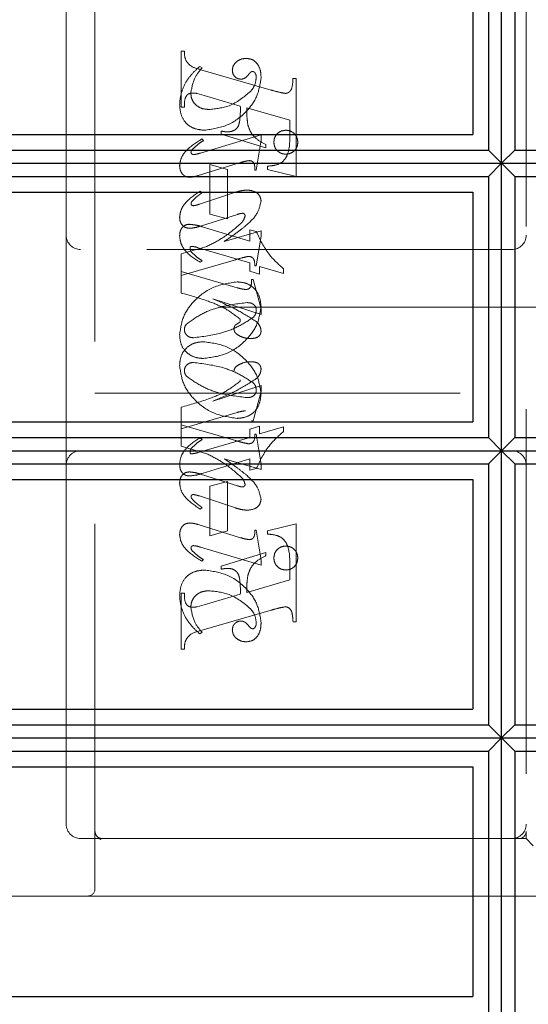
# Model space of a CAD drawing. Units: millimetres. Extents: x 11 to 205, y 5 to 292.
# Drawn here: x 144 to 146, y 194 to 197 of the extents above; entities that cross this region are included whole.
import ezdxf

# ---------------------------------------------------------------- set-up
doc = ezdxf.new("R2010")
doc.units = ezdxf.units.MM
doc.linetypes.add('HIDDEN', pattern=[1.905, 1.27, -0.635])

msp = doc.modelspace()

# ---------------------------------------------------------------- linework, layer by layer
at = {"color": 7, "linetype": 'HIDDEN', "lineweight": 18}
for p, q in [((144.3445, 194.0353), (144.3445, 197.7853)), ((145.8445, 197.6103), (145.8445, 194.2353)), ((144.2445, 197.5603), (144.2445, 196.3103)), ((144.6445, 196.7562), (144.6445, 196.9506)), ((144.6445, 196.9506), (144.6556, 196.9506)), ((144.7168, 196.8923), (144.7089, 196.8978)), ((144.7128, 196.8863), (144.9578, 196.8154)), ((145.0334, 196.8562), (145.0445, 196.8562)), ((145.0445, 196.8562), (145.0445, 196.5146)), ((144.7247, 196.7966), (144.6995, 196.8036)), ((144.8501, 196.7597), (144.7247, 196.7966)), ((144.6556, 196.7562), (144.6445, 196.7562)), ((145.0223, 196.7103), (144.8723, 196.7533)), ((145.0223, 196.6572), (145.0223, 196.7103)), ((144.7834, 196.6617), (144.7834, 196.6728)), ((144.9223, 196.6594), (144.711, 196.596)), ((144.7223, 196.6396), (144.7164, 196.6451)), ((144.939, 196.6146), (144.7834, 196.6617)), ((144.9056, 196.5367), (144.9223, 196.641)), ((144.9223, 196.641), (144.9223, 196.6594)), ((144.939, 196.6257), (144.939, 196.6146)), ((144.7032, 196.5175), (144.851, 196.5632)), ((144.7445, 196.3839), (144.7445, 196.5562)), ((144.7445, 196.5562), (144.8056, 196.5395)), ((144.8056, 196.5395), (144.8056, 196.3673)), ((144.9001, 196.5367), (144.9056, 196.5367)), ((144.9445, 196.5395), (144.9445, 196.5506)), ((145.0445, 196.5146), (144.9445, 196.5395)), ((144.7168, 196.4581), (144.7102, 196.4636)), ((144.8338, 196.4597), (144.7077, 196.418)), ((144.7115, 196.3419), (144.8398, 196.3825)), ((144.8056, 196.3673), (144.7445, 196.3839)), ((144.7177, 196.3398), (144.8834, 196.2891)), ((144.9223, 196.326), (144.7937, 196.2884)), ((144.8834, 196.2891), (144.8834, 196.3284)), ((144.8834, 196.3284), (144.9057, 196.3226)), ((144.9223, 196.3072), (144.9223, 196.326)), ((144.2445, 196.3103), (144.2445, 195.5103)), ((144.9056, 196.2034), (144.9223, 196.3072)), ((145.7945, 196.2603), (144.2945, 196.2603)), ((144.7332, 196.271), (144.6445, 196.2451)), ((144.8834, 196.2143), (144.7037, 196.2665)), ((144.6445, 196.2451), (144.6445, 196.1839)), ((144.6445, 196.17), (144.8332, 196.225)), ((144.7168, 196.2215), (144.71, 196.216)), ((144.8834, 196.185), (144.8834, 196.2143)), ((144.9001, 196.2034), (144.9056, 196.2034)), ((145.0001, 196.1775), (144.9168, 196.2018)), ((144.9168, 196.2018), (144.9168, 196.1747)), ((145.0001, 196.1937), (145.0001, 196.1775)), ((144.6445, 196.109), (144.6445, 196.1839)), ((144.6445, 196.1839), (144.8393, 196.1272)), ((144.9168, 196.1747), (144.8834, 196.185)), ((144.889, 196.1562), (144.8945, 196.1562)), ((144.8945, 196.1562), (144.9223, 196.0541)), ((144.9223, 196.0338), (144.7539, 196.0884)), ((146.0445, 196.0603), (144.3445, 196.0603)), ((144.9223, 196.0541), (144.9223, 196.0338)), ((144.9223, 195.7869), (144.7539, 195.7323)), ((144.9223, 195.7666), (144.9223, 195.7869)), ((144.3445, 195.7603), (146.0445, 195.7603)), ((144.8945, 195.6645), (144.9223, 195.7666)), ((144.6445, 195.7116), (144.6445, 195.6506)), ((144.6445, 195.6367), (144.8393, 195.6934)), ((144.6445, 195.5755), (144.6445, 195.6506)), ((144.6445, 195.6506), (144.8332, 195.5956)), ((144.9168, 195.6459), (144.8834, 195.6357)), ((144.889, 195.6645), (144.8945, 195.6645)), ((144.9168, 195.6188), (144.9168, 195.6459)), ((145.0001, 195.6431), (144.9168, 195.6188)), ((145.0001, 195.6269), (145.0001, 195.6431)), ((144.8834, 195.6063), (144.7037, 195.5542)), ((144.7168, 195.5991), (144.71, 195.6047)), ((144.8834, 195.6357), (144.8834, 195.6063)), ((144.9001, 195.6173), (144.9056, 195.6173)), ((144.9056, 195.6173), (144.9223, 195.5134)), ((144.7332, 195.5496), (144.6445, 195.5755)), ((144.2445, 195.5103), (144.2445, 194.2603)), ((144.7177, 195.4808), (144.8834, 195.5315)), ((144.9223, 195.4946), (144.7937, 195.5323)), ((144.8834, 195.5315), (144.8834, 195.4923)), ((144.9223, 195.5134), (144.9223, 195.4946)), ((144.7115, 195.4787), (144.8398, 195.4382)), ((144.8834, 195.4923), (144.9057, 195.498)), ((144.8056, 195.4534), (144.7445, 195.4367)), ((144.7445, 195.4367), (144.7445, 195.2645)), ((144.8056, 195.2812), (144.8056, 195.4534)), ((144.8338, 195.3609), (144.7077, 195.4026)), ((144.7168, 195.3626), (144.7102, 195.357)), ((144.7032, 195.3031), (144.851, 195.2575)), ((145.0445, 195.3061), (144.9445, 195.2812)), ((145.0445, 194.9645), (145.0445, 195.3061)), ((144.7445, 195.2645), (144.8056, 195.2812)), ((144.9001, 195.2839), (144.9056, 195.2839)), ((144.9056, 195.2839), (144.9223, 195.1797)), ((144.9445, 195.2812), (144.9445, 195.27)), ((144.9223, 195.1613), (144.711, 195.2246)), ((144.939, 195.2061), (144.7834, 195.1589)), ((144.939, 195.195), (144.939, 195.2061)), ((144.7223, 195.1811), (144.7164, 195.1755)), ((144.7834, 195.1589), (144.7834, 195.1478)), ((144.9223, 195.1797), (144.9223, 195.1613)), ((145.0223, 195.1634), (145.0223, 195.1103)), ((145.0223, 195.1103), (144.8723, 195.0673)), ((144.6445, 195.0645), (144.6445, 194.87)), ((144.6556, 195.0645), (144.6445, 195.0645)), ((144.8501, 195.0609), (144.7247, 195.024)), ((144.7247, 195.024), (144.6995, 195.017)), ((144.7128, 194.9344), (144.9578, 195.0053)), ((145.0334, 194.9645), (145.0445, 194.9645)), ((144.7168, 194.9284), (144.7089, 194.9228)), ((144.6445, 194.87), (144.6556, 194.87)), ((145.8445, 194.2103), (145.8445, 194.2353)), ((144.2945, 194.2103), (144.3695, 194.2103)), ((144.3629, 194.2077), (144.3531, 194.2165)), ((144.3695, 194.2103), (144.3623, 194.2065)), ((144.3695, 194.2103), (144.4974, 194.2103)), ((144.4974, 194.2103), (145.744, 194.2103)), ((145.8195, 194.2103), (145.744, 194.2103)), ((145.8195, 194.2103), (145.8445, 194.2103)), ((145.8445, 194.2103), (145.8695, 194.1853)), ((144.3195, 194.0103), (142.0595, 194.0103)), ((144.4974, 194.0103), (144.3195, 194.0103)), ((145.744, 194.0103), (144.4974, 194.0103)), ((145.744, 194.0103), (146.4445, 194.0103))]:
    msp.add_line(p, q, dxfattribs=at)
at = {"color": 7, "linetype": 'Continuous', "lineweight": 25}
for p, q in [((145.759, 196.5604), (145.759, 197.5604)), ((145.7133, 197.5143), (145.7133, 196.6066)), ((145.8057, 197.5143), (145.8057, 196.6066)), ((145.6595, 197.4604), (145.6595, 196.6604)), ((142.0595, 196.6604), (145.6595, 196.6604)), ((142.0595, 196.6066), (145.7133, 196.6066)), ((145.7133, 196.6066), (145.759, 196.5604)), ((145.8057, 196.6066), (145.759, 196.5604)), ((145.8057, 196.6066), (149.3124, 196.6066)), ((142.0595, 196.5604), (145.759, 196.5604)), ((145.759, 196.5604), (145.7133, 196.5143)), ((145.759, 195.5603), (145.759, 196.5604)), ((145.759, 196.5604), (149.358, 196.5604)), ((145.759, 196.5604), (145.8057, 196.5143)), ((142.0595, 196.5143), (145.7133, 196.5143)), ((145.7133, 196.5143), (145.7133, 195.6065)), ((145.8057, 196.5143), (149.3124, 196.5143)), ((145.8057, 196.5143), (145.8057, 195.6065)), ((142.0595, 196.4604), (145.6595, 196.4604)), ((145.6595, 196.4604), (145.6595, 195.6604)), ((142.0595, 195.6604), (145.6595, 195.6604)), ((142.0595, 195.6065), (145.7133, 195.6065)), ((145.7133, 195.6065), (145.759, 195.5603)), ((145.8057, 195.6065), (145.759, 195.5603)), ((145.8057, 195.6065), (149.3124, 195.6065)), ((142.0595, 195.5603), (145.759, 195.5603)), ((145.759, 195.5603), (145.7133, 195.5141)), ((145.759, 194.5604), (145.759, 195.5603)), ((145.759, 195.5603), (149.358, 195.5603)), ((145.759, 195.5603), (145.8057, 195.5141)), ((142.0595, 195.5141), (145.7133, 195.5141)), ((145.7133, 195.5141), (145.7133, 194.6066)), ((145.8057, 195.5141), (145.8057, 194.6066)), ((145.8057, 195.5141), (149.3124, 195.5141)), ((142.0595, 195.4604), (145.6595, 195.4604)), ((145.6595, 195.4604), (145.6595, 194.6604)), ((142.0595, 194.6604), (145.6595, 194.6604)), ((142.0595, 194.6066), (145.7133, 194.6066)), ((145.7133, 194.6066), (145.759, 194.5604)), ((145.8057, 194.6066), (145.759, 194.5604)), ((145.8057, 194.6066), (149.3124, 194.6066)), ((142.0595, 194.5604), (145.759, 194.5604)), ((145.759, 194.5604), (145.7133, 194.5143)), ((145.759, 193.5603), (145.759, 194.5604)), ((145.759, 194.5604), (149.358, 194.5604)), ((145.759, 194.5604), (145.8057, 194.5143)), ((142.0595, 194.5143), (145.7133, 194.5143)), ((145.7133, 194.5143), (145.7133, 193.6065)), ((145.8057, 194.5143), (145.8057, 193.6065)), ((145.8057, 194.5143), (149.3124, 194.5143)), ((142.0595, 194.4604), (145.6595, 194.4604)), ((145.6595, 194.4604), (145.6595, 193.6604)), ((142.0595, 193.6604), (145.6595, 193.6604))]:
    msp.add_line(p, q, dxfattribs=at)
at = {"color": 7, "linetype": 'HIDDEN', "lineweight": 18}
for centre, radius, start, end in [((144.2945, 196.3103), 0.05, 180, 270), ((145.7945, 196.3103), 0.05, 270, 0), ((144.2945, 195.5103), 0.05, 90, 180), ((145.7945, 195.5103), 0.05, 360, 90), ((144.2945, 194.2603), 0.05, 180, 270), ((145.7945, 194.2603), 0.05, 270, 0), ((145.8195, 194.2353), 0.025, 270, 0), ((144.3195, 194.0353), 0.025, 270, 0)]:
    msp.add_arc(centre, radius, start, end, dxfattribs=at)
for points, knots in [([(144.6556, 196.9506), (144.6558, 196.9415), (144.6562, 196.9236), (144.6761, 196.8959), (144.6988, 196.89), (144.7128, 196.8863)], [0, 0, 0, 0, 0.2816132, 0.5580664, 1, 1, 1, 1]), ([(144.8704, 196.9256), (144.8639, 196.925), (144.8508, 196.9239), (144.8355, 196.9133), (144.8244, 196.9002), (144.823, 196.8899), (144.8223, 196.8848)], [0, 0, 0, 0, 0.280116, 0.560024, 0.780404, 1, 1, 1, 1]), ([(144.9223, 196.8579), (144.9219, 196.8669), (144.9212, 196.8848), (144.9102, 196.908), (144.8916, 196.9232), (144.8775, 196.9248), (144.8704, 196.9256)], [0, 0, 0, 0, 0.2809631, 0.5601476, 0.7801379, 1, 1, 1, 1]), ([(144.7089, 196.8978), (144.6984, 196.8883), (144.6797, 196.8713), (144.6659, 196.8502), (144.6598, 196.8409)], [0, 0, 0, 0, 0.560125, 1, 1, 1, 1]), ([(144.6779, 196.8042), (144.6809, 196.8225), (144.6862, 196.8555), (144.7074, 196.881), (144.7168, 196.8923)], [0, 0, 0, 0, 0.558703, 1, 1, 1, 1]), ([(144.8223, 196.8848), (144.8227, 196.8803), (144.8236, 196.8714), (144.8312, 196.861), (144.8409, 196.8545), (144.848, 196.8537), (144.8515, 196.8534)], [0, 0, 0, 0, 0.279932, 0.5596798, 0.7799913, 1, 1, 1, 1]), ([(144.8786, 196.8693), (144.8807, 196.8719), (144.8836, 196.8757), (144.8887, 196.8794), (144.8914, 196.8799), (144.8927, 196.8801)], [0, 0, 0, 0, 0.559479, 0.780497, 1, 1, 1, 1]), ([(144.8927, 196.8801), (144.8936, 196.8801), (144.8955, 196.8799), (144.8986, 196.8784), (144.9001, 196.8766), (144.901, 196.8754)], [0, 0, 0, 0, 0.28013, 0.56151, 1, 1, 1, 1]), ([(144.901, 196.8754), (144.9026, 196.8726), (144.9054, 196.8676), (144.9056, 196.8619), (144.9056, 196.8594)], [0, 0, 0, 0, 0.559018, 1, 1, 1, 1]), ([(144.6598, 196.8409), (144.6532, 196.8271), (144.6414, 196.8026), (144.6397, 196.7755), (144.639, 196.7636)], [0, 0, 0, 0, 0.559854, 1, 1, 1, 1]), ([(144.7247, 196.6756), (144.7522, 196.6795), (144.8071, 196.6874), (144.8699, 196.735), (144.9123, 196.7933), (144.919, 196.8364), (144.9223, 196.8579)], [0, 0, 0, 0, 0.27959, 0.55976, 0.7803249, 1, 1, 1, 1]), ([(144.7247, 196.6756), (144.7522, 196.6795), (144.8071, 196.6874), (144.8699, 196.735), (144.9123, 196.7933), (144.919, 196.8364), (144.9223, 196.8579)], [0, 0, 0, 0, 0.27959, 0.55976, 0.7803249, 1, 1, 1, 1]), ([(144.8515, 196.8534), (144.8545, 196.8536), (144.8607, 196.8541), (144.8704, 196.8595), (144.8755, 196.8656), (144.8786, 196.8693)], [0, 0, 0, 0, 0.279827, 0.560757, 1, 1, 1, 1]), ([(144.9056, 196.8594), (144.9043, 196.8492), (144.9019, 196.831), (144.8906, 196.8167), (144.8856, 196.8104)], [0, 0, 0, 0, 0.558877, 1, 1, 1, 1]), ([(145.0075, 196.8036), (145.0101, 196.8041), (145.0155, 196.805), (145.0221, 196.81), (145.0273, 196.8163), (145.0322, 196.8319), (145.0329, 196.8454), (145.0334, 196.8562)], [0, 0, 0, 0, 0.124756, 0.249774, 0.374694, 0.499863, 1, 1, 1, 1]), ([(144.685, 196.8051), (144.6794, 196.8047), (144.6709, 196.804), (144.6628, 196.7961), (144.6553, 196.7814), (144.6555, 196.7674), (144.6556, 196.7562)], [0, 0, 0, 0, 0.2484514, 0.373573, 0.4991131, 1, 1, 1, 1]), ([(144.7412, 196.7478), (144.7323, 196.7485), (144.7145, 196.7498), (144.6934, 196.764), (144.6801, 196.7832), (144.6786, 196.7972), (144.6779, 196.8042)], [0, 0, 0, 0, 0.2802735, 0.5594829, 0.7798535, 1, 1, 1, 1]), ([(144.6995, 196.8036), (144.6968, 196.8041), (144.692, 196.805), (144.6871, 196.8051), (144.685, 196.8051)], [0, 0, 0, 0, 0.559853, 1, 1, 1, 1]), ([(144.8856, 196.8104), (144.8619, 196.7909), (144.8195, 196.7561), (144.7652, 196.7503), (144.7412, 196.7478)], [0, 0, 0, 0, 0.5585168, 1, 1, 1, 1]), ([(144.8856, 196.8104), (144.8619, 196.7909), (144.8195, 196.7561), (144.7652, 196.7503), (144.7412, 196.7478)], [0, 0, 0, 0, 0.5585168, 1, 1, 1, 1]), ([(144.9578, 196.8154), (144.967, 196.8127), (144.9833, 196.8079), (145.0001, 196.8049), (145.0075, 196.8036)], [0, 0, 0, 0, 0.560236, 1, 1, 1, 1]), ([(144.639, 196.7636), (144.6401, 196.7507), (144.6424, 196.7249), (144.6642, 196.694), (144.6944, 196.6786), (144.7146, 196.6766), (144.7247, 196.6756)], [0, 0, 0, 0, 0.280185, 0.559189, 0.779517, 1, 1, 1, 1]), ([(144.639, 196.7636), (144.6401, 196.7507), (144.6424, 196.7249), (144.6642, 196.694), (144.6944, 196.6786), (144.7146, 196.6766), (144.7247, 196.6756)], [0, 0, 0, 0, 0.280185, 0.559189, 0.779517, 1, 1, 1, 1]), ([(144.8056, 196.67), (144.8104, 196.6702), (144.82, 196.6707), (144.8333, 196.6771), (144.8432, 196.6881), (144.8508, 196.7164), (144.8504, 196.7404), (144.8501, 196.7597)], [0, 0, 0, 0, 0.125052, 0.249624, 0.374308, 0.499013, 1, 1, 1, 1]), ([(144.8723, 196.7533), (144.8724, 196.7424), (144.8726, 196.723), (144.875, 196.7037), (144.8761, 196.6952)], [0, 0, 0, 0, 0.560255, 1, 1, 1, 1]), ([(144.7834, 196.6728), (144.7875, 196.672), (144.7948, 196.6705), (144.8023, 196.6701), (144.8056, 196.67)], [0, 0, 0, 0, 0.560114, 1, 1, 1, 1]), ([(144.8761, 196.6952), (144.8789, 196.6865), (144.8845, 196.6691), (144.9054, 196.6433), (144.9262, 196.6323), (144.939, 196.6257)], [0, 0, 0, 0, 0.280081, 0.560262, 1, 1, 1, 1]), ([(145.0084, 196.6756), (145.0023, 196.6749), (144.9899, 196.6734), (144.9764, 196.662), (144.968, 196.6483), (144.9672, 196.6386), (144.9668, 196.6338)], [0, 0, 0, 0, 0.2796078, 0.5592565, 0.7795651, 1, 1, 1, 1]), ([(145.0501, 196.6338), (145.0494, 196.6399), (145.0481, 196.6523), (145.0367, 196.6659), (145.0229, 196.6743), (145.0133, 196.6752), (145.0084, 196.6756)], [0, 0, 0, 0, 0.279668, 0.559388, 0.779649, 1, 1, 1, 1]), ([(144.7164, 196.6451), (144.6963, 196.6327), (144.6684, 196.6153), (144.6429, 196.5805), (144.6403, 196.562), (144.639, 196.5528)], [0, 0, 0, 0, 0.560076, 0.780372, 1, 1, 1, 1]), ([(144.7164, 196.6451), (144.6963, 196.6327), (144.6684, 196.6153), (144.6429, 196.5805), (144.6403, 196.562), (144.639, 196.5528)], [0, 0, 0, 0, 0.560076, 0.780372, 1, 1, 1, 1]), ([(144.6829, 196.6085), (144.6897, 196.615), (144.7019, 196.6265), (144.7161, 196.6356), (144.7223, 196.6396)], [0, 0, 0, 0, 0.5596023, 1, 1, 1, 1]), ([(144.9445, 196.5506), (144.954, 196.5514), (144.9729, 196.5529), (145.0001, 196.5649), (145.0221, 196.6021), (145.0222, 196.6345), (145.0223, 196.6572)], [0, 0, 0, 0, 0.187538, 0.373396, 0.559848, 1, 1, 1, 1]), ([(144.9668, 196.6338), (144.9675, 196.6276), (144.969, 196.6154), (144.9803, 196.6019), (144.994, 196.5935), (145.0036, 196.5927), (145.0084, 196.5923)], [0, 0, 0, 0, 0.279496, 0.559338, 0.779619, 1, 1, 1, 1]), ([(145.0084, 196.5923), (145.0146, 196.593), (145.0268, 196.5944), (145.0404, 196.6057), (145.0489, 196.6193), (145.0497, 196.6289), (145.0501, 196.6338)], [0, 0, 0, 0, 0.279636, 0.55938, 0.779562, 1, 1, 1, 1]), ([(144.6785, 196.5988), (144.6788, 196.6008), (144.6795, 196.6045), (144.6818, 196.6073), (144.6829, 196.6085)], [0, 0, 0, 0, 0.556762, 1, 1, 1, 1]), ([(144.6872, 196.5907), (144.686, 196.5908), (144.6836, 196.5911), (144.681, 196.5935), (144.6789, 196.5959), (144.6786, 196.5978), (144.6785, 196.5988)], [0, 0, 0, 0, 0.2786856, 0.5607067, 0.7799857, 1, 1, 1, 1]), ([(144.711, 196.596), (144.7067, 196.5947), (144.6989, 196.5923), (144.6908, 196.5912), (144.6872, 196.5907)], [0, 0, 0, 0, 0.560231, 1, 1, 1, 1]), ([(144.851, 196.5632), (144.8568, 196.565), (144.8673, 196.5682), (144.8783, 196.5693), (144.8831, 196.5698)], [0, 0, 0, 0, 0.560234, 1, 1, 1, 1]), ([(144.8831, 196.5698), (144.8859, 196.5692), (144.8917, 196.5681), (144.8991, 196.56), (144.8999, 196.5524), (144.9003, 196.5478)], [0, 0, 0, 0, 0.2790149, 0.5600806, 1, 1, 1, 1]), ([(144.639, 196.5528), (144.6394, 196.5471), (144.6402, 196.5358), (144.6485, 196.5219), (144.6608, 196.5132), (144.6697, 196.5124), (144.6741, 196.512)], [0, 0, 0, 0, 0.28048, 0.559814, 0.779801, 1, 1, 1, 1]), ([(144.9003, 196.5478), (144.9003, 196.5457), (144.9003, 196.542), (144.9001, 196.5383), (144.9001, 196.5367)], [0, 0, 0, 0, 0.559997, 1, 1, 1, 1]), ([(144.6741, 196.512), (144.6797, 196.5125), (144.6896, 196.5133), (144.699, 196.5162), (144.7032, 196.5175)], [0, 0, 0, 0, 0.559675, 1, 1, 1, 1]), ([(144.7102, 196.4636), (144.6915, 196.451), (144.6654, 196.4334), (144.6423, 196.3994), (144.6401, 196.3817), (144.639, 196.3729)], [0, 0, 0, 0, 0.559868, 0.780196, 1, 1, 1, 1]), ([(144.874, 196.4675), (144.8663, 196.4668), (144.8526, 196.4656), (144.8395, 196.4615), (144.8338, 196.4597)], [0, 0, 0, 0, 0.5596956, 1, 1, 1, 1]), ([(144.9223, 196.4295), (144.9212, 196.4359), (144.9188, 196.4486), (144.9005, 196.4646), (144.884, 196.4664), (144.874, 196.4675)], [0, 0, 0, 0, 0.279406, 0.560302, 1, 1, 1, 1]), ([(144.6786, 196.42), (144.6787, 196.4214), (144.6791, 196.4237), (144.6803, 196.4257), (144.6809, 196.4266)], [0, 0, 0, 0, 0.5580784, 1, 1, 1, 1]), ([(144.6809, 196.4266), (144.685, 196.4312), (144.6922, 196.4394), (144.7009, 196.446), (144.7047, 196.4489)], [0, 0, 0, 0, 0.5597666, 1, 1, 1, 1]), ([(144.7047, 196.4489), (144.707, 196.4506), (144.711, 196.4536), (144.715, 196.4567), (144.7168, 196.4581)], [0, 0, 0, 0, 0.559998, 1, 1, 1, 1]), ([(144.8707, 196.3448), (144.8853, 196.3579), (144.9112, 196.3811), (144.9189, 196.4148), (144.9223, 196.4295)], [0, 0, 0, 0, 0.562219, 1, 1, 1, 1]), ([(144.6862, 196.4128), (144.6851, 196.413), (144.683, 196.4133), (144.6806, 196.4153), (144.6789, 196.4175), (144.6787, 196.4192), (144.6786, 196.42)], [0, 0, 0, 0, 0.279084, 0.560494, 0.779837, 1, 1, 1, 1]), ([(144.7077, 196.418), (144.7038, 196.4168), (144.6967, 196.4145), (144.6894, 196.4133), (144.6862, 196.4128)], [0, 0, 0, 0, 0.560301, 1, 1, 1, 1]), ([(144.639, 196.3729), (144.6394, 196.3674), (144.6401, 196.3564), (144.6488, 196.3432), (144.6609, 196.3354), (144.6696, 196.3346), (144.6739, 196.3342)], [0, 0, 0, 0, 0.280372, 0.559639, 0.779812, 1, 1, 1, 1]), ([(144.8398, 196.3825), (144.8432, 196.3836), (144.8492, 196.3856), (144.8555, 196.3863), (144.8583, 196.3866)], [0, 0, 0, 0, 0.560305, 1, 1, 1, 1]), ([(144.8668, 196.3777), (144.8651, 196.3719), (144.862, 196.3615), (144.8545, 196.3538), (144.8511, 196.3503)], [0, 0, 0, 0, 0.5572214, 1, 1, 1, 1]), ([(144.8583, 196.3866), (144.8596, 196.3864), (144.8621, 196.386), (144.8648, 196.3835), (144.8665, 196.3807), (144.8667, 196.3787), (144.8668, 196.3777)], [0, 0, 0, 0, 0.278503, 0.560817, 0.779202, 1, 1, 1, 1]), ([(144.639, 196.3068), (144.6393, 196.3124), (144.6399, 196.3235), (144.6472, 196.3377), (144.6589, 196.3468), (144.6677, 196.3477), (144.672, 196.3482)], [0, 0, 0, 0, 0.280821, 0.560073, 0.779963, 1, 1, 1, 1]), ([(144.672, 196.3482), (144.6807, 196.3474), (144.6962, 196.3461), (144.7111, 196.3417), (144.7177, 196.3398)], [0, 0, 0, 0, 0.559704, 1, 1, 1, 1]), ([(144.6739, 196.3342), (144.681, 196.335), (144.6938, 196.3364), (144.7061, 196.3402), (144.7115, 196.3419)], [0, 0, 0, 0, 0.559635, 1, 1, 1, 1]), ([(144.8511, 196.3503), (144.8308, 196.333), (144.7946, 196.3019), (144.752, 196.2805), (144.7332, 196.271)], [0, 0, 0, 0, 0.559499, 1, 1, 1, 1]), ([(144.7937, 196.2884), (144.8086, 196.2983), (144.8351, 196.3159), (144.8599, 196.336), (144.8707, 196.3448)], [0, 0, 0, 0, 0.56009, 1, 1, 1, 1]), ([(144.71, 196.216), (144.6907, 196.2282), (144.6639, 196.2452), (144.6425, 196.2804), (144.6401, 196.298), (144.639, 196.3068)], [0, 0, 0, 0, 0.559176, 0.779914, 1, 1, 1, 1]), ([(144.9057, 196.3226), (144.9187, 196.2951), (144.9419, 196.2459), (144.9823, 196.2097), (145.0001, 196.1937)], [0, 0, 0, 0, 0.559037, 1, 1, 1, 1]), ([(144.6783, 196.2715), (144.6776, 196.271), (144.6761, 196.2699), (144.6754, 196.2666), (144.6752, 196.2644), (144.6751, 196.263)], [0, 0, 0, 0, 0.272117, 0.559419, 1, 1, 1, 1]), ([(144.6751, 196.263), (144.6754, 196.2609), (144.676, 196.2571), (144.6783, 196.2541), (144.6793, 196.2528)], [0, 0, 0, 0, 0.557018, 1, 1, 1, 1]), ([(144.7037, 196.2665), (144.6991, 196.2679), (144.6908, 196.2704), (144.6821, 196.2712), (144.6783, 196.2715)], [0, 0, 0, 0, 0.560204, 1, 1, 1, 1]), ([(144.6793, 196.2528), (144.6858, 196.2463), (144.6973, 196.2347), (144.7108, 196.2255), (144.7168, 196.2215)], [0, 0, 0, 0, 0.559634, 1, 1, 1, 1]), ([(144.8332, 196.225), (144.8414, 196.2274), (144.8562, 196.2317), (144.8712, 196.2349), (144.8778, 196.2364)], [0, 0, 0, 0, 0.560025, 1, 1, 1, 1]), ([(144.8778, 196.2364), (144.8817, 196.2361), (144.8875, 196.2356), (144.894, 196.231), (144.9004, 196.2213), (144.9002, 196.2113), (144.9001, 196.2034)], [0, 0, 0, 0, 0.249911, 0.375463, 0.501069, 1, 1, 1, 1]), ([(144.8681, 196.1213), (144.8722, 196.1216), (144.8782, 196.1221), (144.8842, 196.1276), (144.8898, 196.138), (144.8893, 196.1481), (144.889, 196.1562)], [0, 0, 0, 0, 0.249124, 0.374398, 0.499929, 1, 1, 1, 1]), ([(144.8386, 196.1478), (144.811, 196.1437), (144.7557, 196.1356), (144.6918, 196.0885), (144.6485, 196.0298), (144.6422, 195.9862), (144.639, 195.9645)], [0, 0, 0, 0, 0.279614, 0.559765, 0.780243, 1, 1, 1, 1]), ([(144.9223, 196.0634), (144.9209, 196.0758), (144.918, 196.1006), (144.8967, 196.1298), (144.8679, 196.1454), (144.8484, 196.147), (144.8386, 196.1478)], [0, 0, 0, 0, 0.279932, 0.559271, 0.779447, 1, 1, 1, 1]), ([(144.8393, 196.1272), (144.8446, 196.1258), (144.8541, 196.1231), (144.8639, 196.1219), (144.8681, 196.1213)], [0, 0, 0, 0, 0.5602604, 1, 1, 1, 1]), ([(144.8483, 196.0193), (144.8316, 196.0319), (144.7982, 196.0573), (144.7282, 196.0855), (144.6763, 196.1001), (144.6445, 196.109)], [0, 0, 0, 0, 0.278122, 0.558902, 1, 1, 1, 1]), ([(144.7539, 196.0884), (144.7835, 196.0761), (144.8364, 196.0542), (144.8844, 196.0232), (144.9056, 196.0096)], [0, 0, 0, 0, 0.560621, 1, 1, 1, 1]), ([(144.6627, 196.0011), (144.68, 196.0134), (144.7146, 196.038), (144.7861, 196.0651), (144.8404, 196.0716), (144.8735, 196.0756)], [0, 0, 0, 0, 0.279377, 0.560062, 1, 1, 1, 1]), ([(144.7218, 195.8812), (144.7495, 195.8849), (144.8051, 195.8923), (144.8684, 195.94), (144.9127, 195.998), (144.9191, 196.0416), (144.9223, 196.0634)], [0, 0, 0, 0, 0.279576, 0.559845, 0.780371, 1, 1, 1, 1]), ([(144.8735, 196.0756), (144.8777, 196.0754), (144.8861, 196.075), (144.8968, 196.0696), (144.9042, 196.0612), (144.9052, 196.0546), (144.9056, 196.0513)], [0, 0, 0, 0, 0.280827, 0.560357, 0.780626, 1, 1, 1, 1]), ([(144.9056, 196.0513), (144.9053, 196.046), (144.9046, 196.0365), (144.899, 196.0289), (144.8965, 196.0255)], [0, 0, 0, 0, 0.559876, 1, 1, 1, 1]), ([(144.8965, 196.0255), (144.8791, 196.0139), (144.8441, 195.9906), (144.7733, 195.9641), (144.7197, 195.9574), (144.6869, 195.9534)], [0, 0, 0, 0, 0.279335, 0.560164, 1, 1, 1, 1]), ([(144.8501, 196.0133), (144.85, 196.0145), (144.8498, 196.0166), (144.8487, 196.0184), (144.8483, 196.0193)], [0, 0, 0, 0, 0.55831, 1, 1, 1, 1]), ([(144.6556, 195.9809), (144.656, 195.985), (144.6566, 195.9924), (144.6608, 195.9984), (144.6627, 196.0011)], [0, 0, 0, 0, 0.559449, 1, 1, 1, 1]), ([(144.8279, 195.9832), (144.828, 195.9855), (144.8283, 195.99), (144.8318, 195.9968), (144.8386, 196.0014), (144.8447, 196.005), (144.8494, 196.0088), (144.8499, 196.0118), (144.8501, 196.0133)], [0, 0, 0, 0, 0.170194, 0.34024, 0.56007, 0.780436, 0.890332, 1, 1, 1, 1]), ([(144.8402, 195.9641), (144.8366, 195.9668), (144.8301, 195.9718), (144.8285, 195.9798), (144.8279, 195.9832)], [0, 0, 0, 0, 0.5614275, 1, 1, 1, 1]), ([(144.9056, 196.0096), (144.9106, 196.0045), (144.9197, 195.9952), (144.9215, 195.9826), (144.9223, 195.977)], [0, 0, 0, 0, 0.560627, 1, 1, 1, 1]), ([(144.639, 195.9645), (144.6399, 195.952), (144.6418, 195.9271), (144.6642, 195.8989), (144.6926, 195.8834), (144.7121, 195.8819), (144.7218, 195.8812)], [0, 0, 0, 0, 0.280215, 0.558969, 0.77936, 1, 1, 1, 1]), ([(144.6869, 195.9534), (144.6825, 195.9538), (144.6739, 195.9545), (144.6636, 195.9615), (144.6568, 195.9707), (144.656, 195.9775), (144.6556, 195.9809)], [0, 0, 0, 0, 0.280355, 0.560008, 0.780144, 1, 1, 1, 1]), ([(144.888, 195.9506), (144.8785, 195.9511), (144.8615, 195.952), (144.8467, 195.9604), (144.8402, 195.9641)], [0, 0, 0, 0, 0.560148, 1, 1, 1, 1]), ([(144.9223, 195.977), (144.9221, 195.9739), (144.9215, 195.9678), (144.9164, 195.96), (144.9057, 195.9519), (144.8953, 195.9511), (144.888, 195.9506)], [0, 0, 0, 0, 0.18688, 0.373957, 0.561307, 1, 1, 1, 1]), ([(144.639, 195.8562), (144.6399, 195.8686), (144.6418, 195.8935), (144.6642, 195.9217), (144.6926, 195.9372), (144.7121, 195.9387), (144.7218, 195.9395)], [0, 0, 0, 0, 0.280215, 0.558969, 0.77936, 1, 1, 1, 1]), ([(144.7218, 195.9395), (144.7495, 195.9358), (144.8051, 195.9284), (144.8684, 195.8806), (144.9127, 195.8226), (144.9191, 195.779), (144.9223, 195.7573)], [0, 0, 0, 0, 0.279576, 0.5598446, 0.7803714, 1, 1, 1, 1]), ([(144.8386, 195.6728), (144.811, 195.6769), (144.7557, 195.6851), (144.6918, 195.7321), (144.6485, 195.7909), (144.6422, 195.8344), (144.639, 195.8562)], [0, 0, 0, 0, 0.279614, 0.5597655, 0.7802429, 1, 1, 1, 1]), ([(144.6869, 195.8673), (144.6825, 195.8669), (144.6739, 195.8661), (144.6636, 195.8591), (144.6568, 195.85), (144.656, 195.8432), (144.6556, 195.8397)], [0, 0, 0, 0, 0.280355, 0.5600082, 0.7801444, 1, 1, 1, 1]), ([(144.8965, 195.7951), (144.8791, 195.8068), (144.8441, 195.8301), (144.7733, 195.8565), (144.7197, 195.8632), (144.6869, 195.8673)], [0, 0, 0, 0, 0.279335, 0.560164, 1, 1, 1, 1]), ([(144.8402, 195.8566), (144.8366, 195.8538), (144.8301, 195.8488), (144.8285, 195.8409), (144.8279, 195.8374)], [0, 0, 0, 0, 0.561428, 1, 1, 1, 1]), ([(144.888, 195.87), (144.8785, 195.8695), (144.8615, 195.8686), (144.8467, 195.8603), (144.8402, 195.8566)], [0, 0, 0, 0, 0.560148, 1, 1, 1, 1]), ([(144.9223, 195.8437), (144.9221, 195.8467), (144.9215, 195.8528), (144.9164, 195.8607), (144.9057, 195.8687), (144.8953, 195.8695), (144.888, 195.87)], [0, 0, 0, 0, 0.1868803, 0.3739569, 0.5613072, 1, 1, 1, 1]), ([(144.6556, 195.8397), (144.656, 195.8356), (144.6566, 195.8282), (144.6608, 195.8222), (144.6627, 195.8195)], [0, 0, 0, 0, 0.559449, 1, 1, 1, 1]), ([(144.6627, 195.8195), (144.68, 195.8073), (144.7146, 195.7827), (144.7861, 195.7555), (144.8404, 195.749), (144.8735, 195.745)], [0, 0, 0, 0, 0.279377, 0.560062, 1, 1, 1, 1]), ([(144.7539, 195.7323), (144.7835, 195.7445), (144.8364, 195.7664), (144.8844, 195.7974), (144.9056, 195.811)], [0, 0, 0, 0, 0.560621, 1, 1, 1, 1]), ([(144.9056, 195.811), (144.9106, 195.8162), (144.9197, 195.8254), (144.9215, 195.8381), (144.9223, 195.8437)], [0, 0, 0, 0, 0.560627, 1, 1, 1, 1]), ([(144.8483, 195.8014), (144.8316, 195.7887), (144.7982, 195.7633), (144.7282, 195.7352), (144.6763, 195.7206), (144.6445, 195.7116)], [0, 0, 0, 0, 0.278122, 0.558902, 1, 1, 1, 1]), ([(144.8501, 195.8074), (144.85, 195.8062), (144.8498, 195.8041), (144.8487, 195.8022), (144.8483, 195.8014)], [0, 0, 0, 0, 0.55831, 1, 1, 1, 1]), ([(144.9056, 195.7693), (144.9053, 195.7747), (144.9046, 195.7842), (144.899, 195.7918), (144.8965, 195.7951)], [0, 0, 0, 0, 0.559876, 1, 1, 1, 1]), ([(144.9223, 195.7573), (144.9209, 195.7449), (144.918, 195.72), (144.8967, 195.6908), (144.8679, 195.6753), (144.8484, 195.6736), (144.8386, 195.6728)], [0, 0, 0, 0, 0.279932, 0.559271, 0.779447, 1, 1, 1, 1]), ([(144.8735, 195.745), (144.8777, 195.7452), (144.8861, 195.7456), (144.8968, 195.7511), (144.9042, 195.7595), (144.9052, 195.7661), (144.9056, 195.7693)], [0, 0, 0, 0, 0.280827, 0.560357, 0.780626, 1, 1, 1, 1]), ([(144.8393, 195.6934), (144.8446, 195.6949), (144.8541, 195.6975), (144.8639, 195.6987), (144.8681, 195.6993)], [0, 0, 0, 0, 0.5602604, 1, 1, 1, 1]), ([(144.71, 195.6047), (144.6907, 195.5925), (144.6639, 195.5755), (144.6425, 195.5403), (144.6401, 195.5226), (144.639, 195.5138)], [0, 0, 0, 0, 0.559176, 0.779914, 1, 1, 1, 1]), ([(144.8778, 195.5843), (144.8817, 195.5846), (144.8875, 195.585), (144.894, 195.5896), (144.9004, 195.5994), (144.9002, 195.6093), (144.9001, 195.6173)], [0, 0, 0, 0, 0.2499111, 0.3754628, 0.5010693, 1, 1, 1, 1]), ([(144.9057, 195.498), (144.9187, 195.5255), (144.9419, 195.5747), (144.9823, 195.6109), (145.0001, 195.6269)], [0, 0, 0, 0, 0.559037, 1, 1, 1, 1]), ([(144.6793, 195.5679), (144.6858, 195.5744), (144.6973, 195.586), (144.7108, 195.5951), (144.7168, 195.5991)], [0, 0, 0, 0, 0.559634, 1, 1, 1, 1]), ([(144.8332, 195.5956), (144.8414, 195.5932), (144.8562, 195.5889), (144.8712, 195.5857), (144.8778, 195.5843)], [0, 0, 0, 0, 0.560025, 1, 1, 1, 1]), ([(144.6751, 195.5576), (144.6754, 195.5597), (144.676, 195.5635), (144.6783, 195.5665), (144.6793, 195.5679)], [0, 0, 0, 0, 0.557018, 1, 1, 1, 1]), ([(144.6783, 195.5491), (144.6776, 195.5496), (144.6761, 195.5507), (144.6754, 195.554), (144.6752, 195.5563), (144.6751, 195.5576)], [0, 0, 0, 0, 0.272117, 0.559419, 1, 1, 1, 1]), ([(144.7037, 195.5542), (144.6991, 195.5527), (144.6908, 195.5502), (144.6821, 195.5495), (144.6783, 195.5491)], [0, 0, 0, 0, 0.560204, 1, 1, 1, 1]), ([(144.8511, 195.4703), (144.8308, 195.4877), (144.7946, 195.5187), (144.752, 195.5402), (144.7332, 195.5496)], [0, 0, 0, 0, 0.559499, 1, 1, 1, 1]), ([(144.639, 195.5138), (144.6393, 195.5082), (144.6399, 195.4971), (144.6472, 195.4829), (144.6589, 195.4739), (144.6677, 195.4729), (144.672, 195.4725)], [0, 0, 0, 0, 0.280821, 0.560073, 0.779963, 1, 1, 1, 1]), ([(144.7937, 195.5323), (144.8086, 195.5224), (144.8351, 195.5047), (144.8599, 195.4847), (144.8707, 195.4759)], [0, 0, 0, 0, 0.56009, 1, 1, 1, 1]), ([(144.639, 195.4477), (144.6394, 195.4532), (144.6401, 195.4642), (144.6488, 195.4774), (144.6609, 195.4853), (144.6696, 195.4861), (144.6739, 195.4864)], [0, 0, 0, 0, 0.280372, 0.559639, 0.779812, 1, 1, 1, 1]), ([(144.672, 195.4725), (144.6807, 195.4732), (144.6962, 195.4745), (144.7111, 195.4789), (144.7177, 195.4808)], [0, 0, 0, 0, 0.559704, 1, 1, 1, 1]), ([(144.6739, 195.4864), (144.681, 195.4856), (144.6938, 195.4842), (144.7061, 195.4804), (144.7115, 195.4787)], [0, 0, 0, 0, 0.559635, 1, 1, 1, 1]), ([(144.8668, 195.443), (144.8651, 195.4488), (144.862, 195.4592), (144.8545, 195.4669), (144.8511, 195.4703)], [0, 0, 0, 0, 0.5572214, 1, 1, 1, 1]), ([(144.8707, 195.4759), (144.8853, 195.4628), (144.9112, 195.4395), (144.9189, 195.4059), (144.9223, 195.3911)], [0, 0, 0, 0, 0.562219, 1, 1, 1, 1]), ([(144.7102, 195.357), (144.6915, 195.3696), (144.6654, 195.3872), (144.6423, 195.4212), (144.6401, 195.4389), (144.639, 195.4477)], [0, 0, 0, 0, 0.559868, 0.780196, 1, 1, 1, 1]), ([(144.8398, 195.4382), (144.8432, 195.4371), (144.8492, 195.4351), (144.8555, 195.4343), (144.8583, 195.434)], [0, 0, 0, 0, 0.560305, 1, 1, 1, 1]), ([(144.8583, 195.434), (144.8596, 195.4342), (144.8621, 195.4346), (144.8648, 195.4372), (144.8665, 195.44), (144.8667, 195.442), (144.8668, 195.443)], [0, 0, 0, 0, 0.278503, 0.560817, 0.779202, 1, 1, 1, 1]), ([(144.6862, 195.4078), (144.6851, 195.4076), (144.683, 195.4073), (144.6806, 195.4054), (144.6789, 195.4031), (144.6787, 195.4014), (144.6786, 195.4006)], [0, 0, 0, 0, 0.279084, 0.560494, 0.779837, 1, 1, 1, 1]), ([(144.6786, 195.4006), (144.6787, 195.3993), (144.6791, 195.3969), (144.6803, 195.3949), (144.6809, 195.394)], [0, 0, 0, 0, 0.558078, 1, 1, 1, 1]), ([(144.7077, 195.4026), (144.7038, 195.4039), (144.6967, 195.4061), (144.6894, 195.4073), (144.6862, 195.4078)], [0, 0, 0, 0, 0.5603011, 1, 1, 1, 1]), ([(144.6809, 195.394), (144.685, 195.3894), (144.6922, 195.3812), (144.7009, 195.3746), (144.7047, 195.3717)], [0, 0, 0, 0, 0.5597666, 1, 1, 1, 1]), ([(144.7047, 195.3717), (144.707, 195.37), (144.711, 195.367), (144.715, 195.3639), (144.7168, 195.3626)], [0, 0, 0, 0, 0.559998, 1, 1, 1, 1]), ([(144.9223, 195.3911), (144.9212, 195.3848), (144.9188, 195.372), (144.9005, 195.3561), (144.884, 195.3542), (144.874, 195.3531)], [0, 0, 0, 0, 0.279406, 0.560302, 1, 1, 1, 1]), ([(144.874, 195.3531), (144.8663, 195.3538), (144.8526, 195.355), (144.8395, 195.3591), (144.8338, 195.3609)], [0, 0, 0, 0, 0.559696, 1, 1, 1, 1]), ([(144.639, 195.2679), (144.6394, 195.2735), (144.6402, 195.2849), (144.6485, 195.2988), (144.6608, 195.3074), (144.6697, 195.3082), (144.6741, 195.3087)], [0, 0, 0, 0, 0.28048, 0.559814, 0.779801, 1, 1, 1, 1]), ([(144.6741, 195.3087), (144.6797, 195.3082), (144.6896, 195.3073), (144.699, 195.3044), (144.7032, 195.3031)], [0, 0, 0, 0, 0.559675, 1, 1, 1, 1]), ([(144.7164, 195.1755), (144.6963, 195.188), (144.6684, 195.2053), (144.6429, 195.2402), (144.6403, 195.2586), (144.639, 195.2679)], [0, 0, 0, 0, 0.560076, 0.780372, 1, 1, 1, 1]), ([(144.7164, 195.1755), (144.6963, 195.188), (144.6684, 195.2053), (144.6429, 195.2402), (144.6403, 195.2586), (144.639, 195.2679)], [0, 0, 0, 0, 0.560076, 0.780372, 1, 1, 1, 1]), ([(144.8831, 195.2509), (144.8859, 195.2514), (144.8917, 195.2525), (144.8991, 195.2607), (144.8999, 195.2682), (144.9003, 195.2728)], [0, 0, 0, 0, 0.279015, 0.560081, 1, 1, 1, 1]), ([(144.9003, 195.2728), (144.9003, 195.2749), (144.9003, 195.2786), (144.9001, 195.2823), (144.9001, 195.2839)], [0, 0, 0, 0, 0.559997, 1, 1, 1, 1]), ([(144.9445, 195.27), (144.954, 195.2693), (144.9729, 195.2677), (145.0001, 195.2558), (145.0221, 195.2186), (145.0222, 195.1862), (145.0223, 195.1634)], [0, 0, 0, 0, 0.187538, 0.373396, 0.559848, 1, 1, 1, 1]), ([(144.9445, 195.27), (144.954, 195.2693), (144.9729, 195.2677), (145.0001, 195.2558), (145.0221, 195.2186), (145.0222, 195.1862), (145.0223, 195.1634)], [0, 0, 0, 0, 0.187538, 0.373396, 0.559848, 1, 1, 1, 1]), ([(144.6872, 195.2299), (144.686, 195.2298), (144.6836, 195.2295), (144.681, 195.2272), (144.6789, 195.2247), (144.6786, 195.2228), (144.6785, 195.2219)], [0, 0, 0, 0, 0.278686, 0.560707, 0.779986, 1, 1, 1, 1]), ([(144.711, 195.2246), (144.7067, 195.226), (144.6989, 195.2283), (144.6908, 195.2294), (144.6872, 195.2299)], [0, 0, 0, 0, 0.5602307, 1, 1, 1, 1]), ([(144.851, 195.2575), (144.8568, 195.2556), (144.8673, 195.2524), (144.8783, 195.2513), (144.8831, 195.2509)], [0, 0, 0, 0, 0.560234, 1, 1, 1, 1]), ([(144.9668, 195.1869), (144.9675, 195.193), (144.969, 195.2053), (144.9803, 195.2188), (144.994, 195.2271), (145.0036, 195.228), (145.0084, 195.2284)], [0, 0, 0, 0, 0.279496, 0.559338, 0.779619, 1, 1, 1, 1]), ([(145.0084, 195.2284), (145.0146, 195.2276), (145.0268, 195.2262), (145.0404, 195.215), (145.0489, 195.2014), (145.0497, 195.1917), (145.0501, 195.1869)], [0, 0, 0, 0, 0.279636, 0.55938, 0.779562, 1, 1, 1, 1]), ([(144.6785, 195.2219), (144.6788, 195.2198), (144.6795, 195.2162), (144.6818, 195.2134), (144.6829, 195.2121)], [0, 0, 0, 0, 0.556762, 1, 1, 1, 1]), ([(144.6829, 195.2121), (144.6897, 195.2057), (144.7019, 195.1941), (144.7161, 195.185), (144.7223, 195.1811)], [0, 0, 0, 0, 0.559602, 1, 1, 1, 1]), ([(144.8761, 195.1254), (144.8789, 195.1341), (144.8845, 195.1515), (144.9054, 195.1774), (144.9262, 195.1883), (144.939, 195.195)], [0, 0, 0, 0, 0.280081, 0.560262, 1, 1, 1, 1]), ([(145.0084, 195.145), (145.0023, 195.1458), (144.9899, 195.1472), (144.9764, 195.1587), (144.968, 195.1724), (144.9672, 195.182), (144.9668, 195.1869)], [0, 0, 0, 0, 0.279608, 0.559256, 0.779565, 1, 1, 1, 1]), ([(145.0501, 195.1869), (145.0494, 195.1807), (145.0481, 195.1683), (145.0367, 195.1547), (145.0229, 195.1463), (145.0133, 195.1455), (145.0084, 195.145)], [0, 0, 0, 0, 0.279668, 0.559388, 0.779649, 1, 1, 1, 1]), ([(144.639, 195.057), (144.6401, 195.07), (144.6424, 195.0958), (144.6642, 195.1267), (144.6944, 195.142), (144.7146, 195.144), (144.7247, 195.145)], [0, 0, 0, 0, 0.280185, 0.559189, 0.779517, 1, 1, 1, 1]), ([(144.639, 195.057), (144.6401, 195.07), (144.6424, 195.0958), (144.6642, 195.1267), (144.6944, 195.142), (144.7146, 195.144), (144.7247, 195.145)], [0, 0, 0, 0, 0.280185, 0.559189, 0.779517, 1, 1, 1, 1]), ([(144.7247, 195.145), (144.7522, 195.1411), (144.8071, 195.1332), (144.8699, 195.0857), (144.9123, 195.0273), (144.919, 194.9842), (144.9223, 194.9627)], [0, 0, 0, 0, 0.27959, 0.55976, 0.7803249, 1, 1, 1, 1]), ([(144.7247, 195.145), (144.7522, 195.1411), (144.8071, 195.1332), (144.8699, 195.0857), (144.9123, 195.0273), (144.919, 194.9842), (144.9223, 194.9627)], [0, 0, 0, 0, 0.27959, 0.55976, 0.7803249, 1, 1, 1, 1]), ([(144.7834, 195.1478), (144.7875, 195.1486), (144.7948, 195.1501), (144.8023, 195.1505), (144.8056, 195.1507)], [0, 0, 0, 0, 0.5601137, 1, 1, 1, 1]), ([(144.8056, 195.1507), (144.8104, 195.1504), (144.82, 195.15), (144.8333, 195.1436), (144.8432, 195.1325), (144.8508, 195.1043), (144.8504, 195.0802), (144.8501, 195.0609)], [0, 0, 0, 0, 0.125052, 0.249624, 0.374308, 0.499013, 1, 1, 1, 1]), ([(144.8723, 195.0673), (144.8724, 195.0782), (144.8726, 195.0977), (144.875, 195.1169), (144.8761, 195.1254)], [0, 0, 0, 0, 0.560255, 1, 1, 1, 1]), ([(144.6598, 194.9798), (144.6532, 194.9935), (144.6414, 195.018), (144.6397, 195.0451), (144.639, 195.057)], [0, 0, 0, 0, 0.559854, 1, 1, 1, 1]), ([(144.685, 195.0155), (144.6794, 195.016), (144.6709, 195.0167), (144.6628, 195.0245), (144.6553, 195.0393), (144.6555, 195.0533), (144.6556, 195.0645)], [0, 0, 0, 0, 0.248451, 0.373573, 0.499113, 1, 1, 1, 1]), ([(144.7412, 195.0728), (144.7323, 195.0722), (144.7145, 195.0708), (144.6934, 195.0566), (144.6801, 195.0374), (144.6786, 195.0235), (144.6779, 195.0165)], [0, 0, 0, 0, 0.280273, 0.559483, 0.779854, 1, 1, 1, 1]), ([(144.8856, 195.0102), (144.8619, 195.0297), (144.8195, 195.0646), (144.7652, 195.0703), (144.7412, 195.0728)], [0, 0, 0, 0, 0.5585168, 1, 1, 1, 1]), ([(144.8856, 195.0102), (144.8619, 195.0297), (144.8195, 195.0646), (144.7652, 195.0703), (144.7412, 195.0728)], [0, 0, 0, 0, 0.5585168, 1, 1, 1, 1]), ([(144.6779, 195.0165), (144.6809, 194.9981), (144.6862, 194.9652), (144.7074, 194.9396), (144.7168, 194.9284)], [0, 0, 0, 0, 0.558703, 1, 1, 1, 1]), ([(144.6995, 195.017), (144.6968, 195.0165), (144.692, 195.0157), (144.6871, 195.0156), (144.685, 195.0155)], [0, 0, 0, 0, 0.559853, 1, 1, 1, 1]), ([(144.9056, 194.9613), (144.9043, 194.9714), (144.9019, 194.9896), (144.8906, 195.0039), (144.8856, 195.0102)], [0, 0, 0, 0, 0.558877, 1, 1, 1, 1]), ([(144.9578, 195.0053), (144.967, 195.008), (144.9833, 195.0128), (145.0001, 195.0157), (145.0075, 195.017)], [0, 0, 0, 0, 0.560236, 1, 1, 1, 1]), ([(145.0075, 195.017), (145.0101, 195.0166), (145.0155, 195.0157), (145.0221, 195.0107), (145.0273, 195.0043), (145.0322, 194.9887), (145.0329, 194.9753), (145.0334, 194.9645)], [0, 0, 0, 0, 0.124756, 0.249774, 0.374694, 0.499863, 1, 1, 1, 1]), ([(144.7089, 194.9228), (144.6984, 194.9323), (144.6797, 194.9493), (144.6659, 194.9705), (144.6598, 194.9798)], [0, 0, 0, 0, 0.560125, 1, 1, 1, 1]), ([(144.8223, 194.9358), (144.8227, 194.9403), (144.8236, 194.9493), (144.8312, 194.9596), (144.8409, 194.9662), (144.848, 194.9669), (144.8515, 194.9673)], [0, 0, 0, 0, 0.279932, 0.5596798, 0.7799913, 1, 1, 1, 1]), ([(144.8515, 194.9673), (144.8545, 194.967), (144.8607, 194.9665), (144.8704, 194.9611), (144.8755, 194.9551), (144.8786, 194.9514)], [0, 0, 0, 0, 0.279827, 0.560757, 1, 1, 1, 1]), ([(144.9223, 194.9627), (144.9219, 194.9538), (144.9212, 194.9358), (144.9102, 194.9126), (144.8916, 194.8975), (144.8775, 194.8959), (144.8704, 194.895)], [0, 0, 0, 0, 0.280963, 0.560148, 0.780138, 1, 1, 1, 1]), ([(144.901, 194.9452), (144.9026, 194.948), (144.9054, 194.953), (144.9056, 194.9588), (144.9056, 194.9613)], [0, 0, 0, 0, 0.559018, 1, 1, 1, 1]), ([(144.6556, 194.87), (144.6558, 194.8791), (144.6562, 194.8971), (144.6761, 194.9247), (144.6988, 194.9307), (144.7128, 194.9344)], [0, 0, 0, 0, 0.281613, 0.558066, 1, 1, 1, 1]), ([(144.8704, 194.895), (144.8639, 194.8956), (144.8508, 194.8968), (144.8355, 194.9073), (144.8244, 194.9205), (144.823, 194.9307), (144.8223, 194.9358)], [0, 0, 0, 0, 0.280116, 0.560024, 0.780404, 1, 1, 1, 1]), ([(144.8786, 194.9514), (144.8807, 194.9487), (144.8836, 194.9449), (144.8887, 194.9413), (144.8914, 194.9408), (144.8927, 194.9405)], [0, 0, 0, 0, 0.5594794, 0.7804965, 1, 1, 1, 1]), ([(144.8927, 194.9405), (144.8936, 194.9406), (144.8955, 194.9407), (144.8986, 194.9422), (144.9001, 194.9441), (144.901, 194.9452)], [0, 0, 0, 0, 0.2801299, 0.5615097, 1, 1, 1, 1])]:
    msp.add_open_spline(points, degree=3, knots=knots, dxfattribs=at)
msp.add_open_spline([(144.3695, 194.2103), (144.3663, 194.2107), (144.3597, 194.2114), (144.3514, 194.2172), (144.3457, 194.2255), (144.3449, 194.232), (144.3445, 194.2353)], degree=3, dxfattribs=at)

doc.saveas('drawing.dxf')
